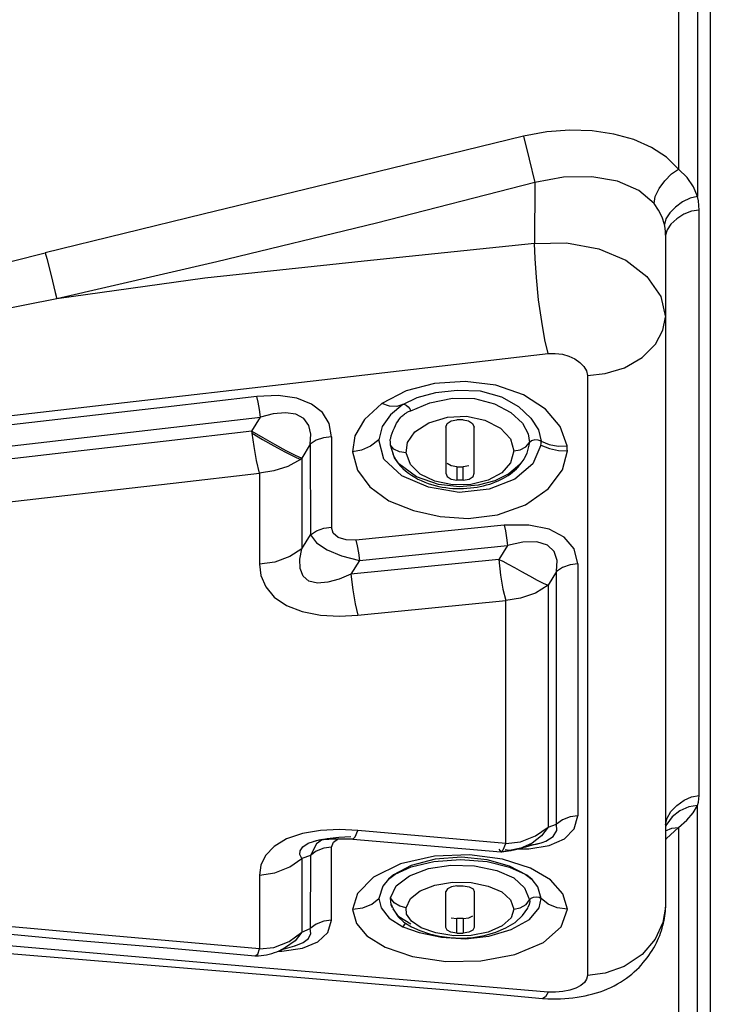
# Model space of a CAD drawing. Units: millimetres. Extents: x 226 to 21994, y -1018 to 13480.
# Drawn here: x 11832 to 11894, y 5511 to 5599 of the extents above; entities that cross this region are included whole.
import ezdxf

# ---------------------------------------------------------------- set-up
doc = ezdxf.new("R2010")
doc.units = ezdxf.units.MM
doc.dimstyles.new('Qitele', dxfattribs={"dimscale": 85, "dimtxt": 4, "dimasz": 5, "dimexe": 4, "dimexo": 0, "dimgap": 3, "dimtad": 1, "dimdec": 0, "dimrnd": 10, "dimzin": 1, "dimtxsty": 'Standard', "dimblk": 'OBLIQUE', "dimcen": 5, "dimdle": 4, "dimclrd": 256, "dimclre": 256, "dimclrt": 256, "dimadec": 0, "dimazin": 0, "dimtfac": 1, "dimtdec": 0, "dimtmove": 0, "dimatfit": 3, "dimldrblk": 'OBLIQUE', "dimfxl": 6, "dimfxlon": 1, "dimlwd": 40, "dimlwe": 30, "dimarcsym": 0})

# ---------------------------------------------------------------- blocks, each defined once
blk = doc.blocks.new('_Oblique')
at = {"color": 0, "linetype": 'ByBlock', "lineweight": -2}
blk.add_line((-0.5, -0.5), (0.5, 0.5), dxfattribs=at)
blk = doc.blocks.new('*D6')
at = {"lineweight": 40, "transparency": 16777216}
blk.add_line((2445.972, 9197.426), (2445.972, 2338.375), dxfattribs=at)
at = {"lineweight": 30, "transparency": 16777216}
for p, q in [((2955.972, 8857.426), (2105.972, 8857.426)), ((2955.972, 2678.375), (2105.972, 2678.375))]:
    blk.add_line(p, q, dxfattribs=at)
at = {"layer": 'Defpoints', "color": 0, "transparency": 16777216}
for p in [(11301.872, 8857.426), (2445.972, 2678.375), (15756.636, 2678.375)]:
    blk.add_point(p, dxfattribs=at)
at = {"lineweight": 40, "transparency": 16777216, "xscale": 425, "yscale": 425, "zscale": 425}
for p, rotation in [((2445.972, 8857.426), 90), ((2445.972, 2678.375), 270)]:
    blk.add_blockref('_Oblique', p, dxfattribs=dict(at, rotation=rotation))
at = {"transparency": 16777216, "insert": (2013.368, 5767.901), "char_height": 340, "attachment_point": 5, "rotation": 90}
blk.add_mtext('6180', dxfattribs=at)
blk = doc.blocks.new('*D7')
at = {"lineweight": 40, "transparency": 16777216}
blk.add_line((1568.11, 10714.649), (1568.11, 857.383), dxfattribs=at)
at = {"lineweight": 30, "transparency": 16777216}
for p, q in [((2078.11, 10374.649), (1228.11, 10374.649)), ((2078.11, 1197.383), (1228.11, 1197.383))]:
    blk.add_line(p, q, dxfattribs=at)
at = {"layer": 'Defpoints', "color": 0, "transparency": 16777216}
for p in [(11311.021, 10374.649), (1568.11, 1197.383), (13639.744, 1197.383)]:
    blk.add_point(p, dxfattribs=at)
at = {"lineweight": 40, "transparency": 16777216, "xscale": 425, "yscale": 425, "zscale": 425}
for p, rotation in [((1568.11, 10374.649), 90), ((1568.11, 1197.383), 270)]:
    blk.add_blockref('_Oblique', p, dxfattribs=dict(at, rotation=rotation))
at = {"transparency": 16777216, "insert": (1135.505, 5786.016), "char_height": 340, "attachment_point": 5, "rotation": 90}
blk.add_mtext('9180', dxfattribs=at)

msp = doc.modelspace()

# ---------------------------------------------------------------- linework, layer by layer
at = {"color": 7, "linetype": 'Continuous'}
for p, q in [((11894.226, 5870.939), (11894.226, 5480.402)), ((11893.088, 5617.842), (11893.088, 5582.955)), ((11891.374, 5614.902), (11891.374, 5585.382)), ((11877.507, 5588.332), (11878.016, 5586.291)), ((11878.016, 5586.291), (11878.527, 5584.198)), ((11878.527, 5584.198), (11878.498, 5578.745)), ((11893.225, 5529.366), (11893.225, 5581.728)), ((11890.223, 5579.481), (11890.223, 5519.382)), ((11834.687, 5577.92), (11834.825, 5577.391)), ((11834.825, 5577.391), (11835.204, 5575.887)), ((11883.217, 5566.918), (11883.217, 5513.257)), ((11866.99, 5565.547), (11864.82, 5564.416)), ((11866.687, 5564.352), (11867.97, 5564.957)), ((11864.82, 5564.416), (11863.274, 5562.993)), ((11866.687, 5564.352), (11865.588, 5563.414)), ((11867.416, 5563.76), (11869.125, 5564.489)), ((11853.185, 5561.955), (11853.956, 5563.215)), ((11865.588, 5563.414), (11864.854, 5562.381)), ((11869.014, 5562.711), (11870.683, 5563.21)), ((11870.683, 5563.21), (11872.406, 5563.288)), ((11872.406, 5563.288), (11874.031, 5562.95)), ((11864.854, 5562.381), (11864.554, 5561.171)), ((11867.77, 5561.891), (11869.014, 5562.711)), ((11870.543, 5562.308), (11870.543, 5558.202)), ((11872.093, 5562.953), (11871.544, 5562.953)), ((11872.093, 5562.953), (11872.576, 5562.867)), ((11873.094, 5558.202), (11873.094, 5562.308)), ((11881.402, 5560.641), (11880.798, 5562.382)), ((11853.207, 5561.773), (11853.185, 5561.955)), ((11860.314, 5561.449), (11860.314, 5553.353)), ((11867.113, 5560.928), (11867.77, 5561.891)), ((11878.838, 5562.059), (11879.082, 5561.054)), ((11858.413, 5560.788), (11857.655, 5559.535)), ((11858.413, 5560.788), (11858.418, 5552.672)), ((11865.01, 5559.461), (11864.554, 5561.171)), ((11865.894, 5560.352), (11865.595, 5560.705)), ((11865.955, 5559.571), (11865.595, 5560.705)), ((11866.993, 5560.02), (11867.113, 5560.928)), ((11876.348, 5561.259), (11876.645, 5560.19)), ((11877.216, 5560.295), (11877.724, 5560.563)), ((11877.724, 5560.563), (11878.051, 5560.931)), ((11878.051, 5560.931), (11877.797, 5559.974)), ((11878.226, 5561.086), (11878.051, 5560.931)), ((11879.062, 5560.714), (11878.334, 5559.032)), ((11879.062, 5560.714), (11879.823, 5560.412)), ((11879.08, 5560.938), (11879.082, 5561.054)), ((11879.082, 5561.054), (11879.811, 5560.769)), ((11865.774, 5559.947), (11865.908, 5559.657)), ((11866.401, 5560.104), (11865.894, 5560.352)), ((11865.908, 5559.657), (11866.071, 5559.378)), ((11866.993, 5560.02), (11866.401, 5560.104)), ((11867.397, 5558.956), (11866.993, 5560.02)), ((11876.645, 5560.19), (11876.326, 5559.11)), ((11876.645, 5560.19), (11877.216, 5560.295)), ((11877.797, 5559.974), (11877.547, 5559.477)), ((11857.655, 5559.535), (11857.66, 5551.428)), ((11866.601, 5557.964), (11865.01, 5559.461)), ((11866.329, 5559.038), (11865.955, 5559.571)), ((11872.621, 5558.84), (11872.093, 5558.751)), ((11876.326, 5559.11), (11875.552, 5558.229)), ((11878.334, 5559.032), (11876.712, 5557.656)), ((11877.535, 5559.457), (11877.176, 5558.956)), ((11877.547, 5559.477), (11877.535, 5559.457)), ((11853.858, 5558.203), (11853.858, 5550.066)), ((11867.481, 5558.006), (11867.764, 5557.832)), ((11871.544, 5558.751), (11871.725, 5558.748)), ((11871.544, 5558.751), (11871.544, 5557.572)), ((11872.093, 5557.572), (11872.093, 5558.751)), ((11875.552, 5558.229), (11874.327, 5557.571)), ((11871.133, 5557.158), (11869.559, 5557.486)), ((11871.774, 5556.984), (11869.88, 5557.177)), ((11873.455, 5557.13), (11871.774, 5556.984)), ((11872.093, 5557.572), (11871.908, 5557.57)), ((11874.923, 5557.508), (11873.455, 5557.13)), ((11873.923, 5557.073), (11874.203, 5557.145)), ((11876.712, 5557.656), (11874.422, 5556.751)), ((11870.865, 5556.861), (11871.182, 5556.834)), ((11874.422, 5556.751), (11871.727, 5556.463)), ((11872.436, 5556.842), (11872.743, 5556.87)), ((11875.762, 5553.537), (11862.5, 5552.208)), ((11857.66, 5551.428), (11858.418, 5552.672)), ((11862.805, 5550.396), (11876.067, 5551.72)), ((11876.067, 5551.72), (11875.296, 5550.476)), ((11875.296, 5550.476), (11862.057, 5549.156)), ((11862.805, 5550.396), (11862.057, 5549.156)), ((11880.465, 5549.409), (11879.708, 5548.173)), ((11880.466, 5526.808), (11880.465, 5549.409)), ((11879.708, 5548.173), (11879.71, 5533.438)), ((11862.668, 5545.483), (11875.909, 5546.795)), ((11875.909, 5525.074), (11875.909, 5546.795)), ((11879.71, 5533.438), (11879.708, 5526.54)), ((11893.088, 5507.797), (11893.088, 5528.457)), ((11859.325, 5526.224), (11857.705, 5525.949)), ((11861.021, 5526.314), (11859.325, 5526.224)), ((11862.668, 5526.235), (11861.021, 5526.314)), ((11862.439, 5525.651), (11862.668, 5526.231)), ((11875.909, 5525.074), (11862.668, 5526.235)), ((11878.585, 5525.738), (11879.708, 5526.54)), ((11879.708, 5526.54), (11879.124, 5525.751)), ((11879.708, 5526.54), (11880.466, 5526.808)), ((11880.494, 5526.238), (11880.466, 5526.808)), ((11890.223, 5526.195), (11890.788, 5526.437)), ((11890.299, 5525.512), (11891.374, 5526.499)), ((11890.788, 5526.437), (11891.374, 5526.499)), ((11891.374, 5526.499), (11891.373, 5509.011)), ((11857.705, 5525.949), (11856.288, 5525.474)), ((11858.75, 5525.277), (11858.982, 5525.34)), ((11859.515, 5525.429), (11858.969, 5525.036)), ((11858.982, 5525.34), (11859.918, 5525.525)), ((11859.918, 5525.525), (11860.957, 5525.643)), ((11860.731, 5525.487), (11860.938, 5525.489)), ((11860.957, 5525.643), (11862.057, 5525.699)), ((11861.519, 5525.488), (11861.879, 5525.482)), ((11862.229, 5525.469), (11862.233, 5525.468)), ((11862.233, 5525.468), (11862.439, 5525.651)), ((11862.233, 5525.468), (11875.476, 5524.316)), ((11877.228, 5525.202), (11878.585, 5525.738)), ((11879.124, 5525.751), (11878.276, 5525.107)), ((11879.793, 5524.877), (11881.158, 5525.481)), ((11890.223, 5525.46), (11890.299, 5525.512)), ((11858.22, 5525.082), (11858.686, 5525.257)), ((11858.969, 5525.036), (11858.418, 5524.003)), ((11858.686, 5525.257), (11858.75, 5525.277)), ((11859.623, 5524.648), (11858.954, 5524.387)), ((11860.314, 5524.744), (11859.623, 5524.648)), ((11860.314, 5518.208), (11860.314, 5524.744)), ((11875.296, 5524.548), (11875.476, 5524.316)), ((11875.503, 5524.318), (11875.682, 5524.501)), ((11875.682, 5524.501), (11875.909, 5525.078)), ((11876.245, 5524.452), (11875.849, 5524.492)), ((11875.909, 5525.074), (11877.228, 5525.202)), ((11877.021, 5524.581), (11877.979, 5524.575)), ((11877.053, 5524.589), (11877.2, 5524.632)), ((11877.37, 5524.688), (11877.363, 5524.685)), ((11877.421, 5524.705), (11877.418, 5524.704)), ((11878.276, 5525.107), (11877.421, 5524.705)), ((11877.894, 5524.928), (11878.544, 5525.008)), ((11877.979, 5524.575), (11879.793, 5524.877)), ((11878.544, 5525.008), (11879.184, 5525.168)), ((11879.184, 5525.168), (11879.185, 5525.168)), ((11857.659, 5523.724), (11857.655, 5517.144)), ((11858.418, 5524.003), (11857.659, 5523.724)), ((11858.418, 5524.003), (11858.413, 5517.458)), ((11858.954, 5524.387), (11858.418, 5524.003)), ((11876.246, 5523.049), (11874.252, 5523.6)), ((11875.476, 5524.316), (11875.503, 5524.318)), ((11878.115, 5522.872), (11875.606, 5523.677)), ((11866.501, 5523.249), (11864.063, 5522.043)), ((11870.999, 5523.137), (11873.109, 5523.08)), ((11873.109, 5523.08), (11875.124, 5522.662)), ((11874.253, 5523.45), (11876.248, 5522.954)), ((11875.124, 5522.662), (11876.64, 5521.994)), ((11877.805, 5522.227), (11876.246, 5523.049)), ((11879.908, 5521.807), (11878.115, 5522.872)), ((11853.858, 5522.247), (11853.858, 5515.637)), ((11865.405, 5521.87), (11864.896, 5521.262)), ((11866.107, 5521.29), (11867.282, 5522.174)), ((11876.64, 5521.994), (11877.597, 5521.096)), ((11878.268, 5521.834), (11877.805, 5522.227)), ((11878.773, 5521.181), (11878.268, 5521.834)), ((11864.896, 5521.262), (11864.545, 5520.16)), ((11865.592, 5520.198), (11866.107, 5521.29)), ((11869.56, 5521.337), (11871.149, 5521.604)), ((11871.544, 5521.268), (11871.048, 5521.204)), ((11871.149, 5521.604), (11872.809, 5521.573)), ((11871.544, 5521.268), (11871.726, 5521.269)), ((11871.726, 5521.269), (11872.093, 5521.268)), ((11872.093, 5521.268), (11872.633, 5521.189)), ((11872.809, 5521.573), (11874.349, 5521.263)), ((11877.597, 5521.096), (11878.051, 5520.021)), ((11879.082, 5520.16), (11878.773, 5521.181)), ((11865.933, 5519.766), (11865.592, 5520.198)), ((11865.667, 5519.567), (11865.592, 5520.198)), ((11866.993, 5519.323), (11867.392, 5520.156)), ((11870.543, 5517.551), (11870.543, 5520.762)), ((11873.094, 5520.762), (11873.094, 5517.551)), ((11876.33, 5520.034), (11876.645, 5519.19)), ((11877.725, 5519.607), (11878.051, 5520.021)), ((11878.051, 5520.021), (11878.062, 5519.888)), ((11878.895, 5519.307), (11879.082, 5520.16)), ((11878.901, 5520.268), (11879.082, 5520.16)), ((11865.783, 5519.323), (11865.667, 5519.567)), ((11865.667, 5519.567), (11865.709, 5519.477)), ((11865.709, 5519.477), (11865.949, 5519.007)), ((11866.337, 5518.503), (11865.84, 5519.21)), ((11866.443, 5519.45), (11865.933, 5519.766)), ((11866.993, 5519.323), (11866.443, 5519.45)), ((11876.645, 5519.19), (11876.396, 5518.426)), ((11876.645, 5519.19), (11877.214, 5519.304)), ((11877.214, 5519.304), (11877.725, 5519.607)), ((11877.419, 5518.618), (11877.876, 5519.293)), ((11877.876, 5519.293), (11877.924, 5519.39)), ((11878.016, 5519.606), (11877.924, 5519.39)), ((11878.062, 5519.888), (11878.016, 5519.606)), ((11878.03, 5518.28), (11878.895, 5519.307)), ((11865.476, 5518.382), (11866.687, 5517.622)), ((11865.949, 5519.007), (11866.29, 5518.512)), ((11866.29, 5518.512), (11866.801, 5518.031)), ((11867.416, 5517.836), (11866.337, 5518.503)), ((11871.019, 5518.423), (11871.544, 5518.358)), ((11871.911, 5518.357), (11871.544, 5518.358)), ((11871.544, 5517.06), (11871.544, 5518.358)), ((11872.093, 5518.358), (11871.911, 5518.357)), ((11872.093, 5518.358), (11872.093, 5517.06)), ((11876.391, 5517.376), (11878.03, 5518.28)), ((11876.744, 5518.009), (11877.419, 5518.618)), ((11857.655, 5517.144), (11858.413, 5517.458)), ((11858.459, 5517.01), (11858.413, 5517.458)), ((11866.816, 5517.791), (11866.687, 5517.622)), ((11866.687, 5517.622), (11868.164, 5517.109)), ((11866.801, 5518.031), (11867.469, 5517.615)), ((11868.336, 5517.535), (11867.468, 5518.117)), ((11867.469, 5517.615), (11868.235, 5517.277)), ((11869.661, 5517.066), (11868.336, 5517.535)), ((11874.388, 5516.775), (11876.391, 5517.376)), ((11875.928, 5517.511), (11876.744, 5518.009)), ((11856.52, 5516.314), (11857.655, 5517.144)), ((11857.655, 5517.144), (11857.063, 5516.371)), ((11868.164, 5517.109), (11870.173, 5516.699)), ((11871.257, 5516.812), (11869.661, 5517.066)), ((11869.973, 5516.789), (11870.913, 5516.655)), ((11870.173, 5516.699), (11872.309, 5516.553)), ((11870.913, 5516.655), (11871.918, 5516.607)), ((11871.544, 5517.06), (11871.729, 5517.059)), ((11871.918, 5516.607), (11872.979, 5516.665)), ((11872.309, 5516.553), (11874.388, 5516.775)), ((11872.979, 5516.665), (11874.018, 5516.838)), ((11853.377, 5514.009), (11829.469, 5516.07)), ((11853.858, 5515.637), (11855.163, 5515.766)), ((11855.163, 5515.766), (11856.52, 5516.314)), ((11856.205, 5515.75), (11855.761, 5515.533)), ((11855.873, 5515.441), (11857.706, 5515.715)), ((11855.988, 5515.6), (11857.024, 5515.915)), ((11857.063, 5516.371), (11856.205, 5515.75)), ((11857.024, 5515.915), (11857.268, 5515.994)), ((11857.052, 5515.928), (11857.262, 5515.992)), ((11857.262, 5515.992), (11857.268, 5515.994)), ((11857.706, 5515.715), (11859.089, 5516.276)), ((11828.431, 5515.468), (11857.93, 5513.046)), ((11854.981, 5515.235), (11855.212, 5515.31)), ((11855.212, 5515.31), (11855.428, 5515.39)), ((11855.428, 5515.39), (11855.629, 5515.472)), ((11855.565, 5515.445), (11855.873, 5515.441)), ((11855.761, 5515.533), (11855.753, 5515.53)), ((11879.715, 5511.78), (11853.377, 5514.009)), ((11857.93, 5513.046), (11864.589, 5512.49)), ((11864.589, 5512.49), (11870.712, 5511.967)), ((11870.712, 5511.967), (11874.444, 5511.641)), ((11874.444, 5511.641), (11879.191, 5511.215)), ((11881.564, 5511.232), (11881.931, 5511.271))]:
    msp.add_line(p, q, dxfattribs=at)
for points in [[(11891.374, 5585.382), (11890.293, 5586.451), (11888.949, 5587.338), (11887.366, 5588.032), (11885.578, 5588.528), (11883.651, 5588.814), (11881.644, 5588.882), (11879.601, 5588.722), (11877.507, 5588.332)], [(11877.507, 5588.332), (11863.081, 5584.833), (11848.808, 5581.363), (11834.687, 5577.92)], [(11889.194, 5582.306), (11889.302, 5582.935), (11889.636, 5583.646), (11890.142, 5584.361), (11890.738, 5584.963), (11891.374, 5585.382)], [(11893.088, 5582.955), (11892.715, 5583.812), (11892.14, 5584.63), (11891.374, 5585.382)], [(11889.194, 5582.305), (11887.813, 5583.472), (11885.911, 5584.306), (11883.614, 5584.712), (11881.083, 5584.662), (11878.527, 5584.198)], [(11878.527, 5584.198), (11864.329, 5580.56), (11850.054, 5577.093), (11835.717, 5573.784)], [(11893.088, 5582.955), (11892.42, 5582.793), (11891.741, 5582.462), (11891.106, 5582.004), (11890.588, 5581.478), (11890.244, 5580.941), (11890.117, 5580.426)], [(11893.225, 5581.728), (11893.21, 5582.138), (11893.164, 5582.55), (11893.088, 5582.955)], [(11890.118, 5580.426), (11889.909, 5581.105), (11889.601, 5581.732), (11889.194, 5582.305)], [(11893.225, 5581.728), (11892.551, 5581.629), (11891.865, 5581.359), (11891.224, 5580.958), (11890.7, 5580.479), (11890.353, 5579.977), (11890.223, 5579.481)], [(11890.223, 5579.481), (11890.211, 5579.791), (11890.177, 5580.107), (11890.118, 5580.426)], [(11878.498, 5578.745), (11863.231, 5577.151), (11848.983, 5575.646), (11835.717, 5573.784)], [(11878.498, 5578.745), (11881.355, 5578.786), (11884.235, 5578.253), (11886.672, 5577.238), (11888.557, 5575.798), (11889.804, 5574.007), (11890.223, 5572.155)], [(11879.699, 5568.897), (11879.422, 5570.129), (11879.129, 5571.766), (11878.853, 5573.711), (11878.65, 5575.689), (11878.534, 5577.402), (11878.498, 5578.745)], [(11816.785, 5573.211), (11822.641, 5574.828), (11828.609, 5576.398), (11834.687, 5577.92)], [(11835.204, 5575.887), (11835.579, 5574.358), (11835.717, 5573.784)], [(11835.717, 5573.784), (11829.975, 5572.648), (11824.011, 5571.307), (11817.791, 5569.87)], [(11883.217, 5566.918), (11884.827, 5567.1), (11886.533, 5567.633), (11888.129, 5568.537), (11889.306, 5569.732), (11889.989, 5570.979), (11890.223, 5572.155)], [(11818.939, 5561.894), (11839.193, 5564.206), (11859.447, 5566.54), (11879.699, 5568.897)], [(11879.699, 5568.897), (11880.349, 5568.915), (11880.981, 5568.834), (11881.574, 5568.665), (11882.105, 5568.419), (11882.553, 5568.109), (11882.901, 5567.747), (11883.127, 5567.346), (11883.217, 5566.918)], [(11880.798, 5562.382), (11879.473, 5563.93), (11877.492, 5565.196), (11875.029, 5566.056), (11872.287, 5566.399), (11869.524, 5566.222), (11866.99, 5565.547)], [(11853.622, 5565.066), (11845.456, 5564.111), (11837.349, 5563.175), (11829.305, 5562.262)], [(11860.314, 5561.449), (11860.11, 5562.632), (11859.504, 5563.623), (11858.526, 5564.382), (11857.194, 5564.896), (11855.533, 5565.136), (11853.622, 5565.066)], [(11853.956, 5563.215), (11853.861, 5563.903), (11853.746, 5564.541), (11853.622, 5565.066)], [(11867.97, 5564.957), (11869.64, 5565.405), (11871.564, 5565.635), (11873.614, 5565.548), (11875.52, 5565.036), (11877.066, 5564.151), (11878.163, 5563.117), (11878.838, 5562.059)], [(11866.687, 5564.352), (11866.164, 5564.173), (11865.5, 5564.195), (11864.82, 5564.416)], [(11866.687, 5564.352), (11866.824, 5564.367), (11866.998, 5564.284), (11867.175, 5564.135), (11867.324, 5563.951), (11867.416, 5563.76)], [(11869.125, 5564.489), (11871.148, 5564.916), (11873.125, 5564.877)], [(11873.125, 5564.877), (11874.894, 5564.409), (11876.361, 5563.625), (11877.424, 5562.661)], [(11829.629, 5560.415), (11837.654, 5561.326), (11853.956, 5563.215)], [(11858.413, 5560.788), (11858.462, 5561.67), (11858.268, 5562.472), (11857.827, 5563.087), (11857.13, 5563.468), (11856.199, 5563.604), (11855.094, 5563.509), (11853.956, 5563.215)], [(11866.425, 5563.093), (11866.516, 5563.195), (11866.603, 5563.283), (11866.686, 5563.357), (11866.763, 5563.421), (11866.837, 5563.477), (11866.906, 5563.526), (11866.972, 5563.569), (11867.035, 5563.607), (11867.097, 5563.642), (11867.158, 5563.675), (11867.219, 5563.705), (11867.282, 5563.732), (11867.351, 5563.757), (11867.416, 5563.76)], [(11863.274, 5562.993), (11862.399, 5561.531), (11862.198, 5560.111)], [(11865.556, 5561.209), (11865.61, 5561.33), (11865.665, 5561.541), (11865.747, 5561.769), (11865.842, 5562.012), (11865.944, 5562.25), (11866.044, 5562.466)], [(11866.044, 5562.466), (11866.14, 5562.66), (11866.236, 5562.83), (11866.331, 5562.972), (11866.425, 5563.093)], [(11870.543, 5562.308), (11870.67, 5562.641), (11871.025, 5562.87), (11871.544, 5562.953)], [(11872.576, 5562.867), (11872.948, 5562.628), (11873.094, 5562.308)], [(11874.031, 5562.95), (11875.454, 5562.229), (11876.348, 5561.259)], [(11877.424, 5562.661), (11877.931, 5561.721), (11878.051, 5560.931)], [(11853.185, 5561.955), (11845.514, 5561.059), (11837.915, 5560.181), (11830.386, 5559.334)], [(11853.185, 5561.955), (11854.15, 5561.382), (11855.195, 5560.789), (11856.217, 5560.234), (11857.065, 5559.801), (11857.655, 5559.535)], [(11853.207, 5561.773), (11854.139, 5561.219), (11855.16, 5560.64), (11856.136, 5560.11), (11856.965, 5559.687), (11857.533, 5559.432)], [(11853.858, 5558.203), (11853.587, 5559.34), (11853.379, 5560.576), (11853.207, 5561.773)], [(11860.314, 5561.449), (11859.605, 5561.368), (11858.949, 5561.14), (11858.413, 5560.788)], [(11864.554, 5561.171), (11863.8, 5560.604), (11862.997, 5560.254), (11862.198, 5560.111)], [(11865.595, 5560.705), (11865.581, 5560.936), (11865.556, 5561.209)], [(11879.082, 5561.054), (11878.827, 5561.159), (11878.511, 5561.166), (11878.226, 5561.086)], [(11879.062, 5560.714), (11879.074, 5560.827), (11879.08, 5560.938)], [(11879.811, 5560.769), (11880.608, 5560.614), (11881.402, 5560.641)], [(11881.428, 5560.192), (11881.425, 5560.342), (11881.416, 5560.492), (11881.402, 5560.641)], [(11862.198, 5560.111), (11862.644, 5558.464), (11863.729, 5556.966), (11865.447, 5555.734), (11867.639, 5554.843), (11870.029, 5554.308), (11872.545, 5554.143), (11875.164, 5554.46), (11877.672, 5555.359), (11879.708, 5556.785), (11881.007, 5558.505), (11881.428, 5560.192)], [(11879.823, 5560.412), (11880.626, 5560.21), (11881.428, 5560.192)], [(11857.533, 5559.432), (11856.396, 5558.795), (11855.135, 5558.414), (11853.858, 5558.203)], [(11857.655, 5559.535), (11857.614, 5559.5), (11857.574, 5559.466), (11857.533, 5559.432)], [(11866.071, 5559.378), (11866.259, 5559.113), (11866.468, 5558.863)], [(11869.88, 5557.177), (11867.91, 5557.855), (11866.329, 5559.038)], [(11866.468, 5558.863), (11866.699, 5558.626), (11866.947, 5558.404)], [(11869.559, 5557.486), (11868.264, 5558.104), (11867.397, 5558.956)], [(11871.544, 5558.751), (11871.018, 5558.84), (11870.665, 5559.066)], [(11877.176, 5558.956), (11876.202, 5558.121), (11874.923, 5557.508)], [(11876.529, 5558.28), (11876.704, 5558.432), (11876.866, 5558.587), (11877.013, 5558.744), (11877.147, 5558.9), (11877.268, 5559.055)], [(11877.268, 5559.055), (11877.374, 5559.204), (11877.461, 5559.337), (11877.535, 5559.458)], [(11830.983, 5555.585), (11838.519, 5556.435), (11846.145, 5557.308), (11853.858, 5558.203)], [(11871.727, 5556.463), (11868.988, 5556.937), (11866.601, 5557.964)], [(11866.947, 5558.404), (11867.208, 5558.197), (11867.481, 5558.006)], [(11870.543, 5558.202), (11870.666, 5557.883), (11871.02, 5557.659), (11871.544, 5557.572)], [(11871.725, 5558.748), (11871.908, 5558.749), (11872.093, 5558.751)], [(11872.093, 5557.572), (11872.63, 5557.671), (11872.982, 5557.894), (11873.094, 5558.202)], [(11874.203, 5557.145), (11874.476, 5557.225), (11874.74, 5557.312), (11874.997, 5557.407), (11875.244, 5557.509), (11875.483, 5557.619), (11875.712, 5557.737), (11875.932, 5557.861), (11876.142, 5557.994), (11876.341, 5558.133), (11876.529, 5558.28)], [(11867.764, 5557.832), (11868.055, 5557.673), (11868.353, 5557.529), (11868.657, 5557.399), (11868.966, 5557.283), (11869.279, 5557.18), (11869.594, 5557.09)], [(11869.594, 5557.09), (11869.911, 5557.013), (11870.229, 5556.95)], [(11874.327, 5557.571), (11872.788, 5557.189), (11871.133, 5557.158)], [(11871.908, 5557.57), (11871.725, 5557.569), (11871.544, 5557.572)], [(11873.344, 5556.954), (11873.636, 5557.009), (11873.923, 5557.073)], [(11870.229, 5556.95), (11870.547, 5556.899), (11870.865, 5556.861)], [(11871.182, 5556.834), (11871.498, 5556.82), (11871.813, 5556.816), (11872.126, 5556.824), (11872.436, 5556.842)], [(11872.743, 5556.87), (11873.046, 5556.908), (11873.344, 5556.954)], [(11882.364, 5550.095), (11882.029, 5551.441), (11881.155, 5552.481), (11879.788, 5553.192), (11877.976, 5553.551), (11875.762, 5553.537)], [(11875.762, 5553.535), (11875.875, 5553.033), (11875.979, 5552.41), (11876.067, 5551.72)], [(11858.418, 5552.672), (11858.956, 5553.026), (11859.625, 5553.266), (11860.314, 5553.353)], [(11858.418, 5552.672), (11858.971, 5551.956), (11859.923, 5551.323), (11861.214, 5550.794), (11862.805, 5550.396)], [(11862.5, 5552.208), (11861.615, 5552.22), (11860.923, 5552.432), (11860.474, 5552.817), (11860.314, 5553.353)], [(11862.5, 5552.21), (11862.614, 5551.704), (11862.718, 5551.081), (11862.805, 5550.396)], [(11880.465, 5549.409), (11880.508, 5550.371), (11880.241, 5551.177), (11879.646, 5551.754), (11878.683, 5552.048), (11877.443, 5552.031), (11876.067, 5551.72)], [(11857.66, 5551.428), (11856.59, 5550.728), (11855.24, 5550.244), (11853.858, 5550.066)], [(11862.057, 5549.156), (11860.984, 5548.714), (11859.969, 5548.441), (11859.044, 5548.363), (11858.29, 5548.533), (11857.776, 5548.986), (11857.516, 5549.667), (11857.485, 5550.492), (11857.66, 5551.428)], [(11853.858, 5550.066), (11853.981, 5549.049), (11854.419, 5548.038), (11855.183, 5547.111), (11856.283, 5546.347), (11857.699, 5545.809), (11859.322, 5545.499), (11861.021, 5545.397), (11862.668, 5545.483)], [(11875.296, 5550.476), (11875.645, 5550.315), (11876.124, 5550.061), (11876.689, 5549.747), (11877.328, 5549.388), (11878.031, 5549), (11878.722, 5548.631), (11879.308, 5548.339), (11879.708, 5548.173)], [(11875.296, 5550.476), (11875.448, 5549.066), (11875.652, 5547.815), (11875.909, 5546.798)], [(11882.364, 5550.095), (11881.669, 5550.006), (11881, 5549.763), (11880.465, 5549.409)], [(11882.364, 5550.095), (11882.363, 5542.244), (11882.364, 5527.541)], [(11862.057, 5549.156), (11862.229, 5547.756), (11862.439, 5546.494), (11862.668, 5545.479)], [(11879.708, 5548.173), (11878.578, 5547.468), (11877.219, 5547.017), (11875.909, 5546.795)], [(11890.223, 5526.731), (11890.352, 5527.321), (11890.705, 5527.919), (11891.233, 5528.48), (11891.871, 5528.942), (11892.55, 5529.251), (11893.225, 5529.366)], [(11893.088, 5528.457), (11893.165, 5528.765), (11893.211, 5529.068), (11893.225, 5529.366)], [(11891.509, 5527.993), (11890.81, 5527.441), (11890.323, 5526.798), (11890.223, 5526.559)], [(11891.374, 5526.499), (11892.124, 5527.161), (11892.699, 5527.806), (11893.088, 5528.457)], [(11893.088, 5528.457), (11892.3, 5528.354), (11891.509, 5527.993)], [(11882.364, 5527.541), (11881.67, 5527.446), (11881, 5527.187), (11880.466, 5526.808)], [(11881.158, 5525.481), (11882.03, 5526.373), (11882.364, 5527.541)], [(11879.185, 5525.168), (11879.5, 5525.284), (11880.169, 5525.707), (11880.494, 5526.238)], [(11856.288, 5525.474), (11855.183, 5524.801), (11854.414, 5523.991), (11853.976, 5523.117), (11853.858, 5522.247)], [(11858.686, 5525.257), (11858.987, 5525.341), (11859.219, 5525.394), (11859.348, 5525.412)], [(11859.348, 5525.412), (11859.585, 5525.436), (11859.827, 5525.454), (11860.066, 5525.467)], [(11860.066, 5525.467), (11860.296, 5525.476), (11860.518, 5525.483), (11860.731, 5525.487)], [(11860.314, 5524.744), (11860.497, 5525.194), (11860.948, 5525.514)], [(11860.938, 5525.489), (11861.137, 5525.49), (11861.331, 5525.489), (11861.519, 5525.488)], [(11861.879, 5525.482), (11862.046, 5525.479), (11862.19, 5525.477), (11862.231, 5525.475)], [(11857.659, 5523.724), (11857.483, 5524.069), (11857.501, 5524.422), (11857.736, 5524.769), (11858.22, 5525.082)], [(11875.512, 5524.326), (11875.549, 5524.332), (11875.632, 5524.344), (11875.728, 5524.357), (11875.832, 5524.371), (11875.941, 5524.386), (11876.05, 5524.401), (11876.157, 5524.418), (11876.27, 5524.435), (11876.391, 5524.455), (11876.499, 5524.473), (11876.617, 5524.494), (11876.653, 5524.501)], [(11877.418, 5524.704), (11877.266, 5524.652), (11876.245, 5524.452)], [(11876.653, 5524.501), (11876.912, 5524.553), (11877.053, 5524.589)], [(11877.2, 5524.632), (11877.353, 5524.681), (11877.418, 5524.704)], [(11877.369, 5524.687), (11877.446, 5524.709), (11877.706, 5524.778)], [(11877.706, 5524.778), (11878.314, 5524.934), (11878.638, 5525.014), (11879.074, 5525.134), (11879.184, 5525.168)], [(11853.858, 5522.247), (11855.244, 5522.441), (11856.593, 5522.967), (11857.659, 5523.724)], [(11874.252, 5523.6), (11871.965, 5523.83), (11869.584, 5523.656), (11867.452, 5523.089), (11865.872, 5522.257), (11865.405, 5521.87)], [(11865.405, 5521.87), (11866.004, 5522.319), (11867.459, 5522.978), (11869.472, 5523.465), (11871.86, 5523.647), (11874.253, 5523.45)], [(11875.606, 5523.677), (11872.659, 5524.063), (11869.537, 5523.947), (11866.501, 5523.249)], [(11867.282, 5522.174), (11868.999, 5522.824), (11870.999, 5523.137)], [(11876.248, 5522.954), (11877.644, 5522.31), (11878.268, 5521.834)], [(11864.063, 5522.043), (11862.625, 5520.59), (11862.197, 5519.173)], [(11881.428, 5519.188), (11881.031, 5520.565), (11879.908, 5521.807)], [(11867.392, 5520.156), (11868.258, 5520.837), (11869.56, 5521.337)], [(11871.048, 5521.204), (11870.693, 5521.026), (11870.543, 5520.762)], [(11872.633, 5521.189), (11872.983, 5521.009), (11873.094, 5520.762)], [(11874.349, 5521.263), (11875.564, 5520.733), (11876.33, 5520.034)], [(11862.2, 5519.189), (11863.105, 5519.309), (11863.909, 5519.649), (11864.545, 5520.16)], [(11864.545, 5520.16), (11864.772, 5519.313), (11865.476, 5518.382)], [(11878.051, 5520.021), (11878.185, 5520.168), (11878.4, 5520.261), (11878.656, 5520.3), (11878.901, 5520.268)], [(11881.428, 5519.188), (11880.522, 5519.309), (11879.718, 5519.649), (11879.082, 5520.16)], [(11862.197, 5519.173), (11862.541, 5517.922), (11863.479, 5516.817), (11865.115, 5515.804), (11867.569, 5514.963), (11870.539, 5514.524), (11873.672, 5514.568), (11876.734, 5515.134), (11879.28, 5516.2), (11880.885, 5517.605), (11881.428, 5519.188)], [(11867.468, 5518.117), (11867.039, 5518.734), (11866.993, 5519.323)], [(11881.931, 5511.271), (11882.297, 5511.32), (11882.656, 5511.379), (11883.009, 5511.446), (11883.356, 5511.523), (11883.698, 5511.609), (11884.034, 5511.706), (11884.365, 5511.812), (11884.69, 5511.929), (11885.008, 5512.058), (11885.318, 5512.196), (11885.617, 5512.343), (11885.907, 5512.499), (11886.185, 5512.662), (11886.454, 5512.833), (11886.711, 5513.011), (11886.958, 5513.195), (11887.195, 5513.385), (11887.421, 5513.58), (11887.637, 5513.781), (11887.844, 5513.986), (11888.041, 5514.195), (11888.229, 5514.408), (11888.407, 5514.623), (11888.575, 5514.841), (11888.734, 5515.06), (11888.883, 5515.28), (11889.023, 5515.501), (11889.155, 5515.722), (11889.278, 5515.944), (11889.393, 5516.167), (11889.501, 5516.389), (11889.6, 5516.612), (11889.693, 5516.835), (11889.778, 5517.058), (11889.856, 5517.28), (11889.926, 5517.503), (11889.989, 5517.725), (11890.045, 5517.946), (11890.094, 5518.167), (11890.134, 5518.385), (11890.167, 5518.6), (11890.193, 5518.812), (11890.21, 5519.017), (11890.22, 5519.217), (11890.223, 5519.382)], [(11890.223, 5519.382), (11889.988, 5517.987), (11889.301, 5516.517), (11888.122, 5515.124), (11886.525, 5514.077), (11884.827, 5513.466), (11883.217, 5513.257)], [(11872.093, 5518.358), (11872.597, 5518.424), (11872.951, 5518.601)], [(11876.396, 5518.426), (11875.602, 5517.702), (11874.329, 5517.146)], [(11853.858, 5515.637), (11838.644, 5516.99), (11831.038, 5517.672)], [(11860.314, 5518.208), (11859.615, 5518.11), (11858.945, 5517.844), (11858.413, 5517.458)], [(11859.089, 5516.276), (11859.973, 5517.11), (11860.314, 5518.208)], [(11866.997, 5517.909), (11866.988, 5517.906), (11866.816, 5517.791)], [(11871.544, 5517.06), (11871.009, 5517.139), (11870.657, 5517.312), (11870.543, 5517.551)], [(11873.094, 5517.551), (11872.967, 5517.302), (11872.614, 5517.128), (11872.093, 5517.06)], [(11874.018, 5516.838), (11875.012, 5517.123), (11875.928, 5517.511)], [(11830.63, 5517.045), (11836.613, 5516.493), (11845.605, 5515.736), (11853.465, 5515.031)], [(11857.268, 5515.994), (11857.766, 5516.207), (11858.245, 5516.58), (11858.459, 5517.01)], [(11868.235, 5517.277), (11869.081, 5516.998), (11869.973, 5516.789)], [(11874.329, 5517.146), (11872.829, 5516.841), (11871.257, 5516.812)], [(11871.729, 5517.059), (11871.912, 5517.058), (11872.093, 5517.06)], [(11853.465, 5515.031), (11853.73, 5515.17), (11853.858, 5515.637)], [(11855.629, 5515.472), (11855.811, 5515.552), (11855.97, 5515.628), (11855.987, 5515.636)], [(11855.746, 5515.523), (11855.747, 5515.523), (11855.988, 5515.6)], [(11853.46, 5515.031), (11853.58, 5515.024), (11853.773, 5515.023), (11854.001, 5515.037), (11854.243, 5515.067), (11854.491, 5515.111), (11854.739, 5515.168), (11854.981, 5515.235)], [(11883.217, 5513.257), (11883.152, 5512.944), (11882.956, 5512.641), (11882.635, 5512.365), (11882.196, 5512.13), (11881.653, 5511.95), (11881.035, 5511.831)], [(11879.715, 5511.78), (11879.479, 5511.356), (11879.221, 5511.214), (11879.193, 5511.215)], [(11879.193, 5511.215), (11879.276, 5511.208), (11879.668, 5511.184), (11880.056, 5511.172), (11880.439, 5511.171), (11880.818, 5511.182)], [(11881.035, 5511.831), (11880.377, 5511.774), (11879.715, 5511.78)], [(11880.818, 5511.182), (11881.193, 5511.202), (11881.564, 5511.232)]]:
    msp.add_lwpolyline(points, dxfattribs=at)

# ---------------------------------------------------------------- dimensions: what is measured, and where the dimension line sits
at = {"color": 0}
for base, p1, p2, picture, middle in [((1568.11, 1197.383), (11311.021, 10374.649), (13639.744, 1197.383), '*D7', (1135.505, 5786.016)), ((2445.972, 2678.375), (11301.872, 8857.426), (15756.636, 2678.375), '*D6', (2013.368, 5767.901))]:
    dim = msp.add_linear_dim(base=base, p1=p1, p2=p2, angle=90, dimstyle='Qitele', dxfattribs=at)
    dim.commit()
    dim.dimension.update_dxf_attribs({"geometry": picture, "text_midpoint": middle})

doc.saveas('drawing.dxf')
